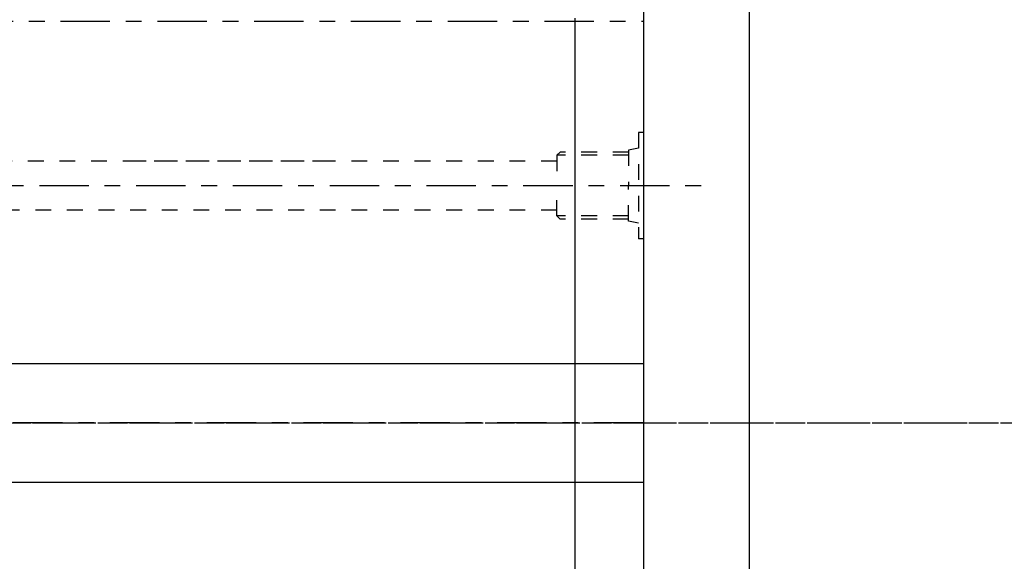
# Model space of a CAD drawing. Extents: x 1936 to 9060, y -1351 to 5592.
# Drawn here: x 8508 to 8514, y -1155 to -1152 of the extents above; entities that cross this region are included whole.
import ezdxf

# ---------------------------------------------------------------- set-up
doc = ezdxf.new("R2010")
doc.units = 0
doc.header["$LTSCALE"] = 0.25
doc.header["$MEASUREMENT"] = 0
for name, pattern in [('CENTER', [2, 1.25, -0.25, 0.25, -0.25]), ('HIDDEN', [0.375, 0.25, -0.125]), ('SL5', [0])]:
    doc.linetypes.add(name, pattern=pattern)
for name, color, linetype in [('11', 7, 'CONTINUOUS'), ('CENTER', 4, 'CENTER'), ('LOWER_HOUSING', 223, 'CONTINUOUS'), ('PROP_SHAFT', 252, 'CONTINUOUS')]:
    doc.layers.add(name, color=color, linetype=linetype)

msp = doc.modelspace()

# ---------------------------------------------------------------- linework, layer by layer
at = {"layer": '11', "color": 1, "linetype": 'SL5'}
for p, q in [((8512.21807, -1150.50545), (8512.21807, -1157.75755)), ((8511.11565, -1151.5725), (8511.11565, -1156.6905))]:
    msp.add_line(p, q, dxfattribs=at)
at = {"layer": 'CENTER'}
msp.add_line((8443.37131, -1154.1315), (8552.19113, -1154.1315), dxfattribs=at)
at = {"layer": 'LOWER_HOUSING', "color": 4, "linetype": 'CENTER'}
for p, q in [((8504.79813, -1151.5925), (8511.54813, -1151.5925)), ((8494.86364, -1152.6315), (8511.92532, -1152.6315)), ((8441.62131, -1154.1315), (8557.6911, -1154.1315))]:
    msp.add_line(p, q, dxfattribs=at)
at = {"layer": 'PROP_SHAFT'}
for p, q in [((8511.54813, -1151.3955), (8511.54813, -1156.8675)), ((8497.44113, -1153.7565), (8511.54813, -1153.7565)), ((8496.31613, -1154.5065), (8511.54813, -1154.5065))]:
    msp.add_line(p, q, dxfattribs=at)
at = {"layer": 'PROP_SHAFT', "color": 3, "linetype": 'HIDDEN'}
for p, q in [((8511.51813, -1152.2955), (8511.51813, -1152.9675)), ((8511.54813, -1152.2955), (8511.51813, -1152.2955)), ((8511.00113, -1152.4395), (8511.02113, -1152.4195)), ((8511.45513, -1152.4195), (8511.02113, -1152.4195)), ((8511.51813, -1152.39388), (8511.45513, -1152.40727)), ((8511.45513, -1152.40727), (8511.45513, -1152.6315)), ((8509.55373, -1152.4765), (8503.97873, -1152.4765)), ((8511.00113, -1152.4765), (8508.24373, -1152.4765)), ((8511.45513, -1152.4395), (8511.00113, -1152.4395)), ((8511.00113, -1152.4395), (8511.00113, -1152.6315)), ((8511.00113, -1152.8235), (8511.00113, -1152.6315)), ((8511.45513, -1152.85573), (8511.45513, -1152.6315)), ((8511.00113, -1152.7865), (8494.95313, -1152.7865)), ((8511.45513, -1152.8235), (8511.00113, -1152.8235)), ((8511.00113, -1152.8235), (8511.02113, -1152.8435)), ((8511.45513, -1152.8435), (8511.02113, -1152.8435)), ((8511.51813, -1152.86912), (8511.45513, -1152.85573)), ((8511.54813, -1152.9675), (8511.51813, -1152.9675))]:
    msp.add_line(p, q, dxfattribs=at)
at = {"layer": 'PROP_SHAFT', "color": 4, "linetype": 'CENTER'}
msp.add_line((8511.54813, -1154.1315), (8447.32838, -1154.1315), dxfattribs=at)

doc.saveas('drawing.dxf')
